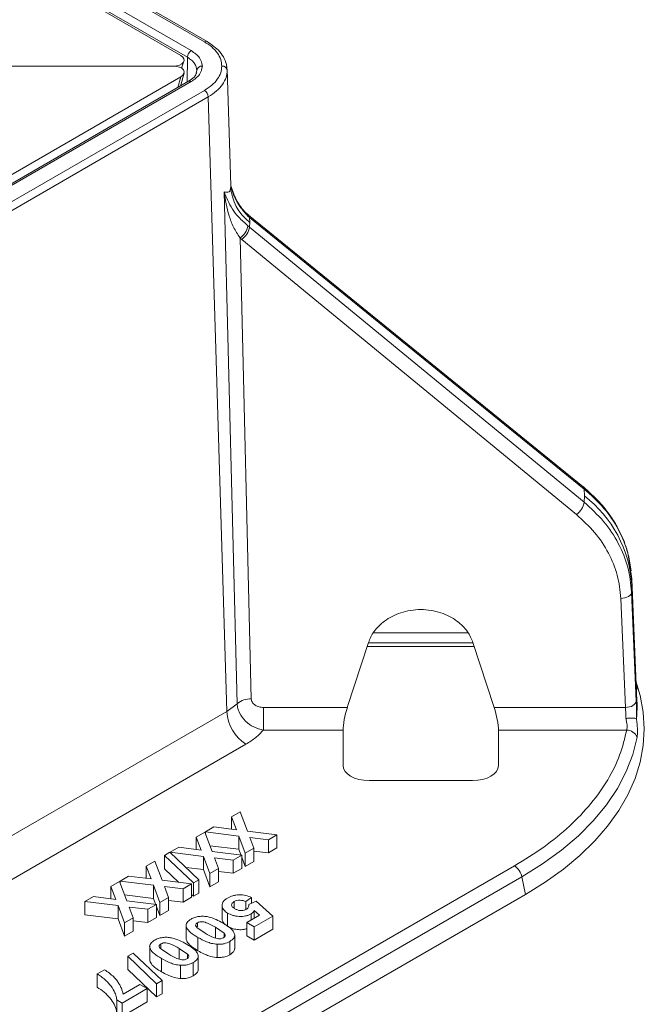
# Model space of a CAD drawing. Units: millimetres. Extents: x 2080 to 8224, y 2729 to 11085.
# Drawn here: x 3686 to 3773, y 8230 to 8367 of the extents above; entities that cross this region are included whole.
import ezdxf

# ---------------------------------------------------------------- set-up
doc = ezdxf.new("R2010")
doc.units = ezdxf.units.MM
doc.linetypes.add('SLD-Solid', pattern=[0])
doc.layers.add('ACO_DRAINAGE', color=7, linetype='SLD-Solid')

# ---------------------------------------------------------------- blocks, each defined once
blk = doc.blocks.new('ACO-46114 46115 46116 46117-ISO')
at = {"layer": 'ACO_DRAINAGE', "linetype": 'SLD-Solid', "lineweight": 18}
for p, q in [((19.5514, 73.9292), (40.4124, 61.8864)), ((40.4374, 61.8889), (19.5764, 73.9317)), ((40.291, 61.8048), (19.4101, 73.8591)), ((40.2556, 61.7439), (19.3747, 73.7982)), ((34.1243, 65.2647), (40.1954, 61.7599)), ((40.2018, 61.6421), (40.2238, 61.7078)), ((40.2521, 61.5135), (40.2556, 61.7439)), ((40.1251, 61.6619), (37.3492, 61.6619)), ((40.3435, 61.6216), (40.337, 61.6021)), ((40.6165, 61.6651), (40.6225, 61.6281)), ((40.6225, 61.6281), (40.6235, 61.6221)), ((40.6557, 60.5583), (40.6232, 61.634)), ((40.266, 61.5215), (19.3851, 49.4672)), ((19.4101, 49.4647), (40.291, 61.519)), ((40.1954, 61.5639), (34.1243, 58.0591)), ((40.1665, 61.4641), (40.1954, 61.5639)), ((40.19, 61.4777), (40.2243, 61.596)), ((40.4124, 61.4374), (19.5514, 49.3946)), ((40.4478, 61.3769), (19.5868, 49.3341)), ((40.6195, 55.6977), (40.4478, 61.3769)), ((40.6559, 60.5513), (40.6553, 60.5583)), ((40.7157, 55.7695), (40.5945, 60.5012)), ((40.8217, 60.2834), (40.8079, 60.2951)), ((40.8148, 60.276), (40.8288, 60.264)), ((43.9155, 57.7729), (40.8211, 60.284)), ((40.8288, 60.264), (40.8314, 60.2169)), ((43.9231, 57.753), (40.8288, 60.264)), ((40.8288, 60.1741), (40.8148, 60.1858)), ((40.8314, 60.2169), (40.8288, 60.1741)), ((40.8288, 60.1741), (43.9231, 57.6318)), ((40.7418, 60.0732), (40.8458, 55.8145)), ((40.7418, 60.0732), (40.7581, 60.0593)), ((43.8524, 57.5171), (40.7581, 60.0593)), ((43.9231, 57.753), (43.9258, 57.6902)), ((43.9258, 57.6902), (43.9231, 57.6318)), ((44.3604, 56.947), (44.3496, 57.0148)), ((44.3577, 56.9974), (44.3541, 57.0164)), ((44.3631, 56.9192), (44.3614, 56.9471)), ((44.3623, 56.935), (44.3625, 56.9287)), ((44.3628, 56.9196), (44.3642, 56.8669)), ((44.4112, 55.7945), (44.3631, 56.9198)), ((44.3599, 56.7897), (44.3538, 56.7791)), ((44.3623, 56.8006), (44.3599, 56.7897)), ((44.3642, 56.8669), (44.3623, 56.8006)), ((44.3623, 56.8006), (44.4049, 55.792)), ((44.2816, 56.7442), (44.2625, 56.7426)), ((44.2625, 56.7426), (44.305, 55.7341)), ((44.3, 56.7479), (44.2816, 56.7442)), ((44.317, 56.7534), (44.3, 56.7479)), ((44.332, 56.7607), (44.317, 56.7534)), ((44.3444, 56.7693), (44.332, 56.7607)), ((44.3538, 56.7791), (44.3444, 56.7693)), ((42.8498, 56.4249), (41.9745, 56.4249)), ((41.9296, 56.3345), (41.7338, 55.7341)), ((42.896, 56.333), (41.9292, 56.333)), ((43.0913, 55.7341), (42.8955, 56.3345)), ((41.9178, 56.2984), (42.9073, 56.2984)), ((44.4114, 55.9479), (44.4037, 55.9712)), ((44.405, 55.9401), (44.4123, 55.9031)), ((44.4068, 55.9153), (44.406, 55.9166)), ((44.4123, 55.9031), (44.4068, 55.9153)), ((44.4114, 55.9479), (44.4412, 55.8459)), ((44.4049, 55.792), (44.4024, 55.7811)), ((44.4412, 55.8459), (44.4698, 55.6923)), ((37.1659, 53.7039), (40.6195, 55.6977)), ((40.6195, 55.6977), (40.7157, 55.7695)), ((40.9585, 55.7341), (41.7338, 55.7341)), ((40.9585, 55.7086), (40.9585, 55.7341)), ((40.9585, 55.6808), (40.9585, 55.7086)), ((43.0913, 55.7341), (44.305, 55.7341)), ((44.3241, 55.7357), (44.305, 55.7341)), ((44.3424, 55.7394), (44.3241, 55.7357)), ((44.3594, 55.7449), (44.3424, 55.7394)), ((44.3744, 55.7521), (44.3594, 55.7449)), ((44.3869, 55.7608), (44.3744, 55.7521)), ((44.3963, 55.7706), (44.3869, 55.7608)), ((44.4024, 55.7811), (44.3963, 55.7706)), ((44.4698, 55.6923), (44.4793, 55.5378)), ((40.9585, 55.6518), (40.9585, 55.6808)), ((40.9585, 55.6226), (40.9585, 55.6518)), ((40.9585, 55.5944), (40.9585, 55.6226)), ((40.9585, 55.5683), (40.9585, 55.5944)), ((40.9585, 55.5453), (40.9585, 55.5683)), ((40.9585, 55.5261), (40.9585, 55.5453)), ((40.9585, 55.5261), (41.694, 55.5261)), ((41.694, 55.5261), (41.694, 55.1984)), ((43.1312, 55.1984), (43.1312, 55.5261)), ((43.1312, 55.5261), (44.3162, 55.5261)), ((44.4793, 55.5378), (44.4698, 55.3834)), ((44.4123, 55.4598), (44.3727, 55.2996)), ((40.7962, 55.3951), (37.3017, 53.3777)), ((44.4698, 55.3834), (44.4412, 55.2298)), ((44.3727, 55.2996), (44.3122, 55.1416)), ((44.4412, 55.2298), (44.3936, 55.0777)), ((41.9355, 55.059), (42.8897, 55.059)), ((44.3122, 55.1416), (44.2312, 54.9867)), ((44.3936, 55.0777), (44.3274, 54.9279)), ((44.2312, 54.9867), (44.1301, 54.8357)), ((44.3274, 54.9279), (44.2429, 54.7813)), ((44.1301, 54.8357), (44.0095, 54.6896)), ((44.2429, 54.7813), (44.1405, 54.6385)), ((40.6639, 54.7246), (40.7434, 54.7704)), ((40.7083, 54.6049), (40.6639, 54.7246)), ((40.6639, 54.7246), (40.6639, 54.6104)), ((40.7434, 54.7704), (40.8095, 54.5924)), ((44.0095, 54.6896), (43.8701, 54.5492)), ((40.4216, 54.5846), (40.501, 54.6305)), ((40.501, 54.6305), (40.7083, 54.6049)), ((44.1405, 54.6385), (44.0206, 54.5004)), ((40.3376, 54.5361), (40.417, 54.582)), ((40.382, 54.4165), (40.3376, 54.5361)), ((40.3376, 54.5361), (40.3376, 54.422)), ((40.417, 54.582), (40.4831, 54.404)), ((40.73, 54.5465), (40.4216, 54.5846)), ((40.4216, 54.5846), (40.4216, 54.5698)), ((40.7887, 54.3884), (40.73, 54.5465)), ((40.73, 54.5465), (40.73, 54.424)), ((40.8095, 54.5924), (41.0834, 54.5585)), ((41.0039, 54.5126), (40.8311, 54.534)), ((40.8311, 54.534), (40.8682, 54.4343)), ((41.0834, 54.5585), (41.0039, 54.5126)), ((41.0039, 54.5126), (41.0039, 54.3901)), ((41.0834, 54.5585), (41.0834, 54.436)), ((43.8701, 54.5492), (43.7127, 54.4153)), ((40.0952, 54.3962), (40.1747, 54.4421)), ((40.1747, 54.4421), (40.382, 54.4165)), ((40.4634, 54.457), (40.73, 54.424)), ((40.73, 54.424), (40.7497, 54.371)), ((40.8682, 54.4343), (40.7887, 54.3884)), ((40.8682, 54.4343), (40.8682, 54.3118)), ((41.0039, 54.3901), (41.0834, 54.436)), ((44.0206, 54.5004), (43.884, 54.3675)), ((40.0431, 54.3661), (40.0944, 54.3957)), ((40.0431, 54.3661), (40.0431, 54.2437)), ((40.3105, 54.1123), (40.0431, 54.3661)), ((40.0944, 54.3957), (40.3617, 54.1419)), ((40.4037, 54.3581), (40.0952, 54.3962)), ((40.0952, 54.3962), (40.0952, 54.3949)), ((40.4624, 54.2), (40.4037, 54.3581)), ((40.4037, 54.3581), (40.4037, 54.2356)), ((40.4831, 54.404), (40.757, 54.3701)), ((40.6775, 54.3242), (40.5048, 54.3456)), ((40.5048, 54.3456), (40.5418, 54.2459)), ((40.757, 54.3701), (40.6775, 54.3242)), ((40.757, 54.3701), (40.757, 54.2476)), ((40.757, 54.3513), (40.7887, 54.2659)), ((40.7887, 54.3884), (40.7887, 54.2659)), ((40.8682, 54.4069), (41.0039, 54.3901)), ((43.7127, 54.4153), (43.5383, 54.2886)), ((43.884, 54.3675), (43.7314, 54.2405)), ((43.2794, 54.2699), (38.2581, 51.3712)), ((39.8752, 54.2692), (39.9547, 54.3151)), ((39.9196, 54.1496), (39.8752, 54.2692)), ((39.8752, 54.2692), (39.8752, 54.1551)), ((39.9547, 54.3151), (40.0208, 54.1371)), ((40.0431, 54.2437), (40.1756, 54.1179)), ((40.242, 54.2556), (40.4037, 54.2356)), ((40.4037, 54.2356), (40.4624, 54.0775)), ((40.5418, 54.2459), (40.4624, 54.2)), ((40.5418, 54.2459), (40.5418, 54.1234)), ((40.6775, 54.3242), (40.6775, 54.2017)), ((40.6775, 54.2017), (40.757, 54.2476)), ((40.7887, 54.2659), (40.8682, 54.3118)), ((43.5383, 54.2886), (43.3477, 54.1699)), ((43.7314, 54.2405), (43.5634, 54.1202)), ((43.3477, 54.1699), (38.3264, 51.2712)), ((39.6329, 54.1293), (39.7123, 54.1752)), ((39.7123, 54.1752), (39.9196, 54.1496)), ((40.4624, 54.2), (40.4624, 54.0775)), ((40.5418, 54.2185), (40.6775, 54.2017)), ((43.381, 54.0071), (43.3477, 54.1699)), ((39.5489, 54.0808), (39.6283, 54.1267)), ((39.5933, 53.9612), (39.5489, 54.0808)), ((39.5489, 54.0808), (39.5489, 53.9667)), ((39.6283, 54.1267), (39.6944, 53.9487)), ((39.9413, 54.0912), (39.6329, 54.1293)), ((39.6329, 54.1293), (39.6329, 54.1145)), ((40, 53.9331), (39.9413, 54.0912)), ((39.9413, 54.0912), (39.9413, 53.9687)), ((40.0208, 54.1371), (40.2947, 54.1032)), ((40.2152, 54.0573), (40.0425, 54.0787)), ((40.0425, 54.0787), (40.0795, 53.979)), ((40.2947, 54.1032), (40.2152, 54.0573)), ((40.2152, 54.0573), (40.2152, 53.9348)), ((40.2947, 54.1032), (40.2947, 53.9807)), ((40.3105, 54.1123), (40.3617, 54.1419)), ((40.3105, 53.9898), (40.3105, 54.1123)), ((40.3617, 54.1419), (40.3617, 54.0194)), ((40.4624, 54.0775), (40.5418, 54.1234)), ((43.5634, 54.1202), (43.381, 54.0071)), ((43.381, 54.0071), (38.0075, 50.905)), ((39.3065, 53.9409), (39.386, 53.9868)), ((39.386, 53.9868), (39.5933, 53.9612)), ((39.6747, 54.0017), (39.9413, 53.9687)), ((39.9413, 53.9687), (39.961, 53.9157)), ((40.0795, 53.979), (40, 53.9331)), ((40.0795, 53.979), (40.0795, 53.8565)), ((40.2152, 53.9348), (40.2947, 53.9807)), ((40.2947, 54.0049), (40.3105, 53.9898)), ((40.3105, 53.9898), (40.3617, 54.0194)), ((40.7964, 53.9407), (40.8477, 53.9791)), ((40.8477, 53.9791), (40.8477, 53.9249)), ((39.615, 53.9028), (39.3065, 53.9409)), ((39.3065, 53.9409), (39.3065, 53.8185)), ((39.6737, 53.7447), (39.615, 53.9028)), ((39.615, 53.9028), (39.615, 53.7803)), ((39.6944, 53.9487), (39.9683, 53.9148)), ((39.8888, 53.8689), (39.7161, 53.8903)), ((39.7161, 53.8903), (39.7531, 53.7906)), ((39.9683, 53.9148), (39.8888, 53.8689)), ((39.9683, 53.9148), (39.9683, 53.7923)), ((39.9683, 53.896), (40, 53.8106)), ((40, 53.9331), (40, 53.8106)), ((40.0795, 53.9516), (40.2152, 53.9348)), ((40.5752, 53.9089), (40.5752, 53.7865)), ((40.5769, 53.7698), (40.5769, 53.8923)), ((40.6881, 53.9409), (40.6881, 53.8786)), ((40.7964, 53.8706), (40.7964, 53.9407)), ((40.8909, 53.9437), (40.8232, 53.9143)), ((40.8909, 53.9437), (41.0457, 53.8072)), ((39.3065, 53.8185), (39.615, 53.7803)), ((39.615, 53.7803), (39.6737, 53.6222)), ((39.7531, 53.7906), (39.6737, 53.7447)), ((39.7531, 53.7906), (39.7531, 53.6681)), ((39.8888, 53.8689), (39.8888, 53.7464)), ((39.8888, 53.7464), (39.9683, 53.7923)), ((40, 53.8106), (40.0795, 53.8565)), ((40.5752, 53.7865), (40.5769, 53.7698)), ((40.6274, 53.8341), (40.6274, 53.7116)), ((40.8055, 53.747), (40.9232, 53.815)), ((40.8436, 53.769), (40.8436, 53.8266)), ((41.0457, 53.8072), (40.8735, 53.7078)), ((40.9232, 53.815), (40.874, 53.8594)), ((40.874, 53.8594), (40.874, 53.7866)), ((41.0457, 53.8072), (41.0457, 53.6847)), ((39.6737, 53.7447), (39.6737, 53.6222)), ((39.7531, 53.7632), (39.8888, 53.7464)), ((40.2438, 53.7238), (40.2438, 53.6013)), ((40.2445, 53.7114), (40.2445, 53.589)), ((40.4205, 53.6479), (40.3428, 53.7015)), ((40.3481, 53.7447), (40.3481, 53.7062)), ((40.5157, 53.7029), (40.5937, 53.6491)), ((40.5157, 53.7029), (40.5157, 53.6026)), ((40.8735, 53.7078), (40.8055, 53.747)), ((40.8055, 53.747), (40.8055, 53.6246)), ((40.8735, 53.7078), (40.8735, 53.5853)), ((39.6737, 53.6222), (39.7531, 53.6681)), ((40.2443, 53.6013), (40.2445, 53.589)), ((40.3525, 53.6087), (40.3525, 53.4862)), ((40.5937, 53.6103), (40.5937, 53.6491)), ((40.6927, 53.5044), (40.6927, 53.6269)), ((40.8055, 53.6246), (40.8735, 53.5853)), ((40.8735, 53.5853), (41.0457, 53.6847)), ((39.9066, 53.5291), (39.9066, 53.4067)), ((39.9073, 53.5168), (39.9073, 53.3943)), ((40.0833, 53.4533), (40.0056, 53.5069)), ((40.0109, 53.55), (40.0109, 53.5115)), ((40.1785, 53.5082), (40.2565, 53.4544)), ((40.1785, 53.5082), (40.1785, 53.4079)), ((40.5301, 53.5463), (40.5301, 53.4238)), ((40.6473, 53.572), (40.6473, 53.4495)), ((39.7031, 53.4351), (39.7544, 53.4647)), ((39.7031, 53.4351), (39.7031, 53.3126)), ((39.9706, 53.1813), (39.7031, 53.4351)), ((39.7544, 53.4647), (40.0218, 53.2109)), ((40.2565, 53.4156), (40.2565, 53.4544)), ((40.3555, 53.3097), (40.3555, 53.4322)), ((39.9071, 53.4067), (39.9073, 53.3943)), ((40.0153, 53.414), (40.0153, 53.2915)), ((40.1929, 53.3516), (40.1929, 53.2291)), ((40.3101, 53.3773), (40.3101, 53.2548)), ((39.4203, 53.2718), (39.4883, 53.3111)), ((39.4203, 53.2718), (39.4203, 53.1494)), ((39.7031, 53.3126), (39.9706, 53.0588)), ((39.6605, 53.086), (39.8146, 53.175)), ((39.8146, 53.175), (39.8826, 53.1358)), ((39.9706, 53.1813), (40.0218, 53.2109)), ((39.9706, 53.0588), (39.9706, 53.1813)), ((40.0218, 53.2109), (40.0218, 53.0884)), ((39.8826, 53.1358), (39.6515, 53.0023)), ((39.8826, 53.1358), (39.8826, 53.0133)), ((39.9706, 53.0588), (40.0218, 53.0884)), ((39.6016, 52.9086), (39.6016, 53.0311)), ((39.6515, 53.0023), (39.6016, 53.0311)), ((39.6515, 52.8798), (39.8826, 53.0133)), ((39.6515, 53.0023), (39.6515, 52.8798))]:
    blk.add_line(p, q, dxfattribs=at)
for centre, radius, start, end in [((40.4269, 61.8674), 0.0239, 63.91156, 127.36246), ((40.3325, 61.74), 0.0769, 122.63202, 177.07783), ((40.3894, 61.6158), 0.0463, 84.92003, 172.85294), ((40.5775, 61.6157), 0.0464, 7.93588, 94.9766), ((40.2764, 61.4999), 0.0241, 52.86098, 115.81931), ((40.3709, 61.3726), 0.077, 3.23125, 57.34665), ((41.1078, 60.5753), 0.4525, 183.04346, 232.3624), ((40.7903, 60.2778), 0.0246, 355.64474, 43.63542), ((40.8051, 60.2663), 0.0238, 354.54842, 47.7288), ((40.6394, 60.2195), 0.1786, 304.9751, 349.10408), ((40.6464, 60.2073), 0.1854, 307.04283, 349.67336), ((43.8994, 57.7553), 0.0238, 354.54141, 47.73582), ((43.7407, 57.6651), 0.1854, 307.04455, 349.67268), ((43.2329, 56.7929), 1.1337, 3.74445, 52.32679), ((40.8395, 55.6224), 0.1923, 88.13162, 130.08943), ((43.1832, 55.742), 1.2291, 355.11086, 2.4478), ((41.004, 55.7194), 0.3852, 183.2295, 237.348), ((44.3143, 55.4207), 0.1055, 21.80528, 88.97346), ((43.1942, 54.1383), 0.1567, 11.62847, 57.06519)]:
    blk.add_arc(centre, radius, start, end, dxfattribs=at)
for centre, major_axis, ratio, start_param, end_param in [((40.1224, 61.7199), (0.1032, -0.0022), 0.562279, 4.749995, 7.080148), ((40.1224, 61.6039), (0.1032, 0.0022), 0.562279, 5.486223, 7.816376), ((41.7342, 55.6486), (0.0336, 0.1499), 0.14746, 0.997124, 2.559194), ((43.091, 55.6486), (-0.0336, 0.1499), 0.14746, 3.723992, 5.286061), ((41.9528, 55.2085), (0.2587, 0.015), 0.574706, 3.108383, 4.612142), ((42.8724, 55.2085), (0.2587, -0.015), 0.574706, 4.812636, 6.316395)]:
    blk.add_ellipse(centre, major_axis=major_axis, ratio=ratio, start_param=start_param, end_param=end_param, dxfattribs=at)
for points, knots in [([(40.4124, 61.8864), (40.4362, 61.871), (40.4843, 61.84), (40.5345, 61.7841), (40.5675, 61.7241), (40.5715, 61.6825), (40.5735, 61.6619)], [0, 0, 0, 0, 0.247592, 0.50002, 0.752436, 1, 1, 1, 1]), ([(40.6202, 61.6585), (40.6137, 61.6831), (40.6014, 61.7307), (40.5461, 61.8133), (40.4798, 61.8594), (40.4374, 61.8889)], [0, 0, 0, 0, 0.278185, 0.538045, 1, 1, 1, 1]), ([(40.291, 61.8048), (40.3204, 61.7839), (40.3791, 61.7422), (40.3887, 61.6887), (40.3935, 61.6619)], [0, 0, 0, 0, 0.500005, 1, 1, 1, 1]), ([(40.2556, 61.7439), (40.2692, 61.7351), (40.2959, 61.7177), (40.3329, 61.6771), (40.3393, 61.6436), (40.3435, 61.6216)], [0, 0, 0, 0, 0.2608195, 0.5148017, 1, 1, 1, 1]), ([(40.3935, 61.6619), (40.3887, 61.6351), (40.3791, 61.5816), (40.3204, 61.5399), (40.291, 61.519)], [0, 0, 0, 0, 0.499995, 1, 1, 1, 1]), ([(40.5735, 61.6619), (40.5715, 61.6413), (40.5675, 61.5997), (40.5345, 61.5397), (40.4843, 61.4838), (40.4362, 61.4528), (40.4124, 61.4374)], [0, 0, 0, 0, 0.247564, 0.49998, 0.752408, 1, 1, 1, 1]), ([(40.6235, 61.6221), (40.6215, 61.6003), (40.6173, 61.5562), (40.583, 61.4917), (40.5287, 61.4296), (40.475, 61.3946), (40.4478, 61.3769)], [0, 0, 0, 0, 0.239752, 0.486336, 0.739749, 1, 1, 1, 1]), ([(40.3419, 61.604), (40.3362, 61.5896), (40.3255, 61.5624), (40.285, 61.5346), (40.266, 61.5215)], [0, 0, 0, 0, 0.5308676, 1, 1, 1, 1]), ([(40.5945, 60.5012), (40.6115, 60.4963), (40.6361, 60.4894), (40.6534, 60.5157), (40.6551, 60.5396), (40.6559, 60.5513)], [0, 0, 0, 0, 0.53987, 0.776221, 1, 1, 1, 1]), ([(40.8079, 60.2951), (40.7914, 60.3112), (40.7577, 60.3441), (40.7022, 60.4279), (40.6757, 60.5014), (40.6586, 60.549)], [0, 0, 0, 0, 0.253356, 0.516726, 1, 1, 1, 1]), ([(40.6603, 60.549), (40.6637, 60.535), (40.6785, 60.475), (40.7258, 60.3756), (40.7854, 60.3088), (40.8148, 60.276)], [0, 0, 0, 0, 0.133806, 0.573782, 1, 1, 1, 1]), ([(40.8148, 60.1858), (40.7851, 60.2127), (40.7247, 60.2674), (40.6471, 60.3683), (40.6158, 60.4474), (40.5945, 60.5012)], [0, 0, 0, 0, 0.236679, 0.480999, 1, 1, 1, 1]), ([(40.5945, 60.5012), (40.6064, 60.4263), (40.6241, 60.3154), (40.6773, 60.1762), (40.7207, 60.1069), (40.7418, 60.0732)], [0, 0, 0, 0, 0.5157276, 0.7641353, 1, 1, 1, 1]), ([(44.3541, 57.0164), (44.3465, 57.0661), (44.3319, 57.1605), (44.287, 57.2854), (44.2343, 57.3977), (44.1638, 57.5126), (44.0613, 57.6438), (43.9673, 57.727), (43.9161, 57.7724)], [0, 0, 0, 0, 0.17096, 0.324726, 0.448918, 0.59796, 0.780804, 1, 1, 1, 1]), ([(44.3496, 57.0148), (44.3437, 57.064), (44.3288, 57.189), (44.245, 57.3805), (44.112, 57.5832), (43.9861, 57.6964), (43.9231, 57.753)], [0, 0, 0, 0, 0.177488, 0.451688, 0.725852, 1, 1, 1, 1]), ([(43.9231, 57.6318), (43.986, 57.5741), (44.1118, 57.4586), (44.2457, 57.2528), (44.3374, 57.0319), (44.354, 56.8777), (44.3623, 56.8006)], [0, 0, 0, 0, 0.249973, 0.499962, 0.749982, 1, 1, 1, 1]), ([(44.2625, 56.7426), (44.2547, 56.8145), (44.2391, 56.9583), (44.1535, 57.1642), (44.0286, 57.3559), (43.9111, 57.4634), (43.8524, 57.5171)], [0, 0, 0, 0, 0.250002, 0.500013, 0.750003, 1, 1, 1, 1]), ([(41.9296, 56.3345), (41.9361, 56.3518), (41.9492, 56.3865), (41.9809, 56.438), (42.0228, 56.4883), (42.0787, 56.5364), (42.1467, 56.5786), (42.2275, 56.6123), (42.3175, 56.634), (42.4126, 56.6415), (42.5076, 56.634), (42.5977, 56.6123), (42.6784, 56.5786), (42.7465, 56.5364), (42.8021, 56.4882), (42.8577, 56.4234), (42.881, 56.3688), (42.8955, 56.3345)], [0, 0, 0, 0, 0.050564, 0.101134, 0.160686, 0.220254, 0.286089, 0.35534, 0.427072, 0.500112, 0.573152, 0.644883, 0.714134, 0.77997, 0.839519, 0.89909, 1, 1, 1, 1]), ([(40.8458, 55.8145), (40.8464, 55.8089), (40.8476, 55.7976), (40.8555, 55.7818), (40.8669, 55.7676), (40.8866, 55.7518), (40.9173, 55.7374), (40.9448, 55.7352), (40.9585, 55.7341)], [0, 0, 0, 0, 0.124482, 0.250917, 0.374275, 0.50114, 0.75041, 1, 1, 1, 1]), ([(44.4049, 55.792), (44.4058, 55.7681), (44.4075, 55.7201), (44.4078, 55.6649), (44.4079, 55.6372)], [0, 0, 0, 0, 0.499523, 1, 1, 1, 1]), ([(40.7157, 55.7695), (40.717, 55.7551), (40.7197, 55.7266), (40.7411, 55.6703), (40.7877, 55.6066), (40.8673, 55.5489), (40.9282, 55.5337), (40.9585, 55.5261)], [0, 0, 0, 0, 0.132803, 0.263174, 0.515354, 0.759158, 1, 1, 1, 1]), ([(44.305, 55.7341), (44.306, 55.7171), (44.3079, 55.6855), (44.308, 55.6495), (44.308, 55.6329)], [0, 0, 0, 0, 0.541282, 1, 1, 1, 1]), ([(44.4058, 55.6323), (44.4021, 55.6332), (44.395, 55.6349), (44.3714, 55.6357), (44.3419, 55.6352), (44.3193, 55.6337), (44.308, 55.6329)], [0, 0, 0, 0, 0.263104, 0.500059, 0.75013, 1, 1, 1, 1]), ([(44.308, 55.6329), (44.3107, 55.6223), (44.316, 55.6016), (44.32, 55.5724), (44.3206, 55.5462), (44.3177, 55.5328), (44.3162, 55.5261)], [0, 0, 0, 0, 0.258758, 0.500587, 0.749964, 1, 1, 1, 1]), ([(44.4058, 55.6323), (44.4062, 55.6323), (44.4072, 55.6324), (44.4077, 55.635), (44.4079, 55.6369), (44.4079, 55.6372)], [0, 0, 0, 0, 0.388169, 0.893179, 1, 1, 1, 1]), ([(44.4058, 55.6323), (44.4083, 55.6152), (44.4131, 55.5813), (44.4165, 55.5344), (44.4167, 55.4923), (44.4137, 55.4707), (44.4123, 55.4598)], [0, 0, 0, 0, 0.251432, 0.500481, 0.750625, 1, 1, 1, 1]), ([(40.7962, 55.3951), (40.828, 55.415), (40.8914, 55.4548), (40.9361, 55.5024), (40.9585, 55.5261)], [0, 0, 0, 0, 0.500013, 1, 1, 1, 1]), ([(44.3162, 55.5261), (44.2978, 55.4486), (44.2607, 55.2929), (44.1473, 55.065), (43.9923, 54.8445), (43.7934, 54.6361), (43.5582, 54.4417), (43.3721, 54.327), (43.2794, 54.2699)], [0, 0, 0, 0, 0.165403, 0.332157, 0.5, 0.667833, 0.834593, 1, 1, 1, 1]), ([(40.5769, 53.8923), (40.5762, 53.896), (40.5748, 53.9034), (40.5755, 53.9183), (40.5827, 53.9366), (40.6002, 53.9567), (40.6176, 53.9678), (40.6263, 53.9733)], [0, 0, 0, 0, 0.125162, 0.250327, 0.500122, 0.749949, 1, 1, 1, 1]), ([(40.6263, 53.9733), (40.6419, 53.9811), (40.6653, 53.9927), (40.7042, 54.0007), (40.7447, 54.0039), (40.7967, 53.999), (40.8307, 53.9857), (40.8477, 53.9791)], [0, 0, 0, 0, 0.24988, 0.375823, 0.500487, 0.749952, 1, 1, 1, 1]), ([(40.6274, 53.8341), (40.6148, 53.8426), (40.5896, 53.8596), (40.5811, 53.8814), (40.5769, 53.8923)], [0, 0, 0, 0, 0.500071, 1, 1, 1, 1]), ([(40.6881, 53.9409), (40.6811, 53.936), (40.6705, 53.9287), (40.6648, 53.9164), (40.6636, 53.9069), (40.6667, 53.8976), (40.6756, 53.886), (40.6866, 53.8789), (40.6939, 53.8742)], [0, 0, 0, 0, 0.248355, 0.375576, 0.499534, 0.623087, 0.749872, 1, 1, 1, 1]), ([(40.7964, 53.9407), (40.7882, 53.9439), (40.7718, 53.9505), (40.7421, 53.9538), (40.7117, 53.9516), (40.6959, 53.9445), (40.6881, 53.9409)], [0, 0, 0, 0, 0.250554, 0.5006, 0.750442, 1, 1, 1, 1]), ([(40.6939, 53.8742), (40.7015, 53.8703), (40.7127, 53.8644), (40.7311, 53.8592), (40.746, 53.8572), (40.7614, 53.8576), (40.7813, 53.8604), (40.793, 53.8662), (40.8009, 53.87)], [0, 0, 0, 0, 0.250124, 0.373927, 0.500515, 0.625708, 0.750842, 1, 1, 1, 1]), ([(40.8232, 53.9143), (40.8238, 53.9062), (40.8246, 53.8942), (40.8154, 53.8811), (40.8079, 53.8744), (40.8032, 53.8714), (40.8009, 53.87)], [0, 0, 0, 0, 0.49907, 0.749268, 0.874649, 1, 1, 1, 1]), ([(40.2892, 53.7787), (40.3, 53.7842), (40.3215, 53.7951), (40.3622, 53.8041), (40.4053, 53.806), (40.4615, 53.7985), (40.5224, 53.7756), (40.5637, 53.753), (40.5844, 53.7417)], [0, 0, 0, 0, 0.125048, 0.249936, 0.374898, 0.499762, 0.749517, 1, 1, 1, 1]), ([(40.8436, 53.8266), (40.8399, 53.8246), (40.8326, 53.8206), (40.8163, 53.8137), (40.7935, 53.8071), (40.7638, 53.8033), (40.7334, 53.803), (40.7035, 53.8062), (40.6657, 53.8148), (40.6427, 53.8264), (40.6274, 53.8341)], [0, 0, 0, 0, 0.062607, 0.125215, 0.250208, 0.375228, 0.500319, 0.625385, 0.750432, 1, 1, 1, 1]), ([(40.8436, 53.8266), (40.8506, 53.8314), (40.8611, 53.8387), (40.8697, 53.8503), (40.8726, 53.8564), (40.874, 53.8594)], [0, 0, 0, 0, 0.499307, 0.749608, 1, 1, 1, 1]), ([(40.2445, 53.7114), (40.2441, 53.7145), (40.2433, 53.7208), (40.2448, 53.7332), (40.2542, 53.7546), (40.2752, 53.7691), (40.2892, 53.7787)], [0, 0, 0, 0, 0.125473, 0.250938, 0.501353, 1, 1, 1, 1]), ([(40.3525, 53.6087), (40.3286, 53.6236), (40.2926, 53.6461), (40.2559, 53.6815), (40.2483, 53.7015), (40.2445, 53.7114)], [0, 0, 0, 0, 0.500208, 0.750398, 1, 1, 1, 1]), ([(40.3481, 53.7447), (40.3438, 53.7416), (40.3352, 53.7356), (40.33, 53.7238), (40.3338, 53.7121), (40.3398, 53.7051), (40.3428, 53.7015)], [0, 0, 0, 0, 0.24988, 0.4995, 0.74934, 1, 1, 1, 1]), ([(40.3481, 53.7447), (40.3548, 53.7477), (40.3649, 53.7523), (40.3816, 53.7546), (40.3986, 53.7538), (40.4185, 53.7494), (40.4621, 53.7344), (40.4919, 53.7169), (40.5157, 53.7029)], [0, 0, 0, 0, 0.124336, 0.186871, 0.249425, 0.374454, 0.499545, 1, 1, 1, 1]), ([(40.5769, 53.7698), (40.5785, 53.7643), (40.5832, 53.7489), (40.5973, 53.7354), (40.6064, 53.7267)], [0, 0, 0, 0, 0.3557626, 1, 1, 1, 1]), ([(40.5844, 53.7417), (40.6083, 53.7268), (40.6442, 53.7044), (40.6807, 53.6691), (40.6882, 53.6492), (40.692, 53.6392)], [0, 0, 0, 0, 0.5002, 0.750368, 1, 1, 1, 1]), ([(40.6274, 53.7116), (40.6436, 53.7036), (40.6726, 53.689), (40.7264, 53.6802), (40.772, 53.68), (40.7963, 53.6871), (40.8055, 53.6898)], [0, 0, 0, 0, 0.323883, 0.583693, 0.843358, 1, 1, 1, 1]), ([(39.952, 53.584), (39.9627, 53.5895), (39.9842, 53.6004), (40.025, 53.6094), (40.0681, 53.6113), (40.1243, 53.6038), (40.1851, 53.5809), (40.2265, 53.5584), (40.2472, 53.5471)], [0, 0, 0, 0, 0.1250463, 0.2499363, 0.3748984, 0.4997611, 0.749517, 1, 1, 1, 1]), ([(40.5301, 53.5463), (40.5128, 53.5485), (40.4783, 53.5529), (40.4171, 53.5741), (40.3784, 53.5948), (40.3525, 53.6087)], [0, 0, 0, 0, 0.249562, 0.499723, 1, 1, 1, 1]), ([(40.5884, 53.606), (40.5817, 53.6029), (40.5716, 53.5984), (40.5548, 53.5962), (40.5378, 53.597), (40.5178, 53.6014), (40.4743, 53.6165), (40.4444, 53.634), (40.4205, 53.6479)], [0, 0, 0, 0, 0.12435, 0.186874, 0.249391, 0.374449, 0.499584, 1, 1, 1, 1]), ([(40.5884, 53.606), (40.5927, 53.609), (40.6014, 53.6151), (40.6065, 53.6269), (40.6028, 53.6386), (40.5967, 53.6456), (40.5937, 53.6491)], [0, 0, 0, 0, 0.249914, 0.499465, 0.749311, 1, 1, 1, 1]), ([(40.692, 53.6392), (40.6924, 53.6361), (40.6932, 53.6299), (40.6917, 53.6175), (40.6824, 53.5961), (40.6613, 53.5816), (40.6473, 53.572)], [0, 0, 0, 0, 0.125464, 0.250928, 0.501327, 1, 1, 1, 1]), ([(39.9073, 53.5168), (39.9069, 53.5199), (39.906, 53.5261), (39.9076, 53.5385), (39.917, 53.5599), (39.938, 53.5744), (39.952, 53.584)], [0, 0, 0, 0, 0.125473, 0.250938, 0.501353, 1, 1, 1, 1]), ([(40.0153, 53.414), (39.9913, 53.429), (39.9553, 53.4514), (39.9187, 53.4868), (39.9111, 53.5068), (39.9073, 53.5168)], [0, 0, 0, 0, 0.500208, 0.750397, 1, 1, 1, 1]), ([(40.0109, 53.55), (40.0066, 53.547), (39.9979, 53.5409), (39.9927, 53.5291), (39.9965, 53.5174), (40.0026, 53.5104), (40.0056, 53.5069)], [0, 0, 0, 0, 0.249888, 0.499506, 0.749345, 1, 1, 1, 1]), ([(40.0109, 53.55), (40.0176, 53.5531), (40.0276, 53.5576), (40.0443, 53.5599), (40.0613, 53.5592), (40.0813, 53.5547), (40.1249, 53.5397), (40.1546, 53.5222), (40.1785, 53.5082)], [0, 0, 0, 0, 0.124336, 0.186871, 0.249425, 0.374453, 0.499544, 1, 1, 1, 1]), ([(40.2445, 53.589), (40.2508, 53.5751), (40.2622, 53.55), (40.3035, 53.5164), (40.3349, 53.4971), (40.3525, 53.4862)], [0, 0, 0, 0, 0.34808, 0.633103, 1, 1, 1, 1]), ([(40.2472, 53.5471), (40.2711, 53.5321), (40.3069, 53.5098), (40.3435, 53.4745), (40.351, 53.4545), (40.3548, 53.4446)], [0, 0, 0, 0, 0.5002, 0.750368, 1, 1, 1, 1]), ([(40.6473, 53.572), (40.6305, 53.5639), (40.6053, 53.5518), (40.5626, 53.5455), (40.5409, 53.546), (40.5301, 53.5463)], [0, 0, 0, 0, 0.498848, 0.749368, 1, 1, 1, 1]), ([(40.2511, 53.4113), (40.2444, 53.4083), (40.2344, 53.4037), (40.2176, 53.4015), (40.2006, 53.4023), (40.1806, 53.4067), (40.1371, 53.4218), (40.1072, 53.4393), (40.0833, 53.4533)], [0, 0, 0, 0, 0.12435, 0.186874, 0.249393, 0.374451, 0.499585, 1, 1, 1, 1]), ([(40.2511, 53.4113), (40.2555, 53.4143), (40.2641, 53.4204), (40.2693, 53.4322), (40.2655, 53.4439), (40.2595, 53.4509), (40.2565, 53.4544)], [0, 0, 0, 0, 0.249915, 0.499468, 0.749309, 1, 1, 1, 1]), ([(40.3548, 53.4446), (40.3552, 53.4414), (40.356, 53.4352), (40.3545, 53.4228), (40.3451, 53.4014), (40.3241, 53.3869), (40.3101, 53.3773)], [0, 0, 0, 0, 0.125461, 0.250925, 0.501325, 1, 1, 1, 1]), ([(40.3525, 53.4862), (40.3707, 53.4762), (40.4023, 53.4589), (40.4577, 53.4368), (40.5004, 53.426), (40.5271, 53.424), (40.5301, 53.4238)], [0, 0, 0, 0, 0.355646, 0.617043, 0.957813, 1, 1, 1, 1]), ([(40.5301, 53.4238), (40.5463, 53.4237), (40.5788, 53.4234), (40.6191, 53.4347), (40.6392, 53.4452), (40.6473, 53.4495)], [0, 0, 0, 0, 0.371364, 0.745376, 1, 1, 1, 1]), ([(40.6473, 53.4495), (40.6597, 53.458), (40.6814, 53.4729), (40.6926, 53.4935), (40.6922, 53.5031), (40.6922, 53.5044)], [0, 0, 0, 0, 0.536962, 0.936295, 1, 1, 1, 1]), ([(39.9073, 53.3943), (39.9136, 53.3805), (39.925, 53.3553), (39.9662, 53.3217), (39.9976, 53.3024), (40.0153, 53.2915)], [0, 0, 0, 0, 0.348079, 0.633103, 1, 1, 1, 1]), ([(40.1929, 53.3516), (40.1756, 53.3538), (40.1411, 53.3582), (40.0799, 53.3794), (40.0411, 53.4002), (40.0153, 53.414)], [0, 0, 0, 0, 0.249562, 0.499723, 1, 1, 1, 1]), ([(40.3101, 53.3773), (40.2933, 53.3692), (40.2681, 53.3571), (40.2253, 53.3508), (40.2037, 53.3513), (40.1929, 53.3516)], [0, 0, 0, 0, 0.498851, 0.74937, 1, 1, 1, 1]), ([(39.6016, 53.0311), (39.6011, 53.0385), (39.6002, 53.0536), (39.5939, 53.0756), (39.5795, 53.1119), (39.5573, 53.1507), (39.5229, 53.1907), (39.493, 53.2194), (39.4598, 53.2473), (39.4335, 53.2637), (39.4203, 53.2718)], [0, 0, 0, 0, 0.083032, 0.168369, 0.250053, 0.499904, 0.622448, 0.749993, 0.875012, 1, 1, 1, 1]), ([(39.4883, 53.3111), (39.5041, 53.3007), (39.5361, 53.2798), (39.5748, 53.2443), (39.6042, 53.2099), (39.6262, 53.1776), (39.6421, 53.1477), (39.654, 53.1171), (39.6583, 53.0964), (39.6605, 53.086)], [0, 0, 0, 0, 0.165588, 0.334185, 0.499919, 0.625289, 0.749964, 0.874981, 1, 1, 1, 1]), ([(40.0153, 53.2915), (40.0335, 53.2816), (40.0651, 53.2643), (40.1205, 53.2421), (40.1632, 53.2314), (40.1899, 53.2293), (40.1929, 53.2291)], [0, 0, 0, 0, 0.355646, 0.617045, 0.957815, 1, 1, 1, 1]), ([(40.1929, 53.2291), (40.2091, 53.229), (40.2416, 53.2287), (40.2819, 53.24), (40.3019, 53.2505), (40.3101, 53.2548)], [0, 0, 0, 0, 0.371367, 0.745377, 1, 1, 1, 1]), ([(40.3101, 53.2548), (40.3225, 53.2634), (40.3442, 53.2782), (40.3554, 53.2988), (40.355, 53.3084), (40.3549, 53.3097)], [0, 0, 0, 0, 0.536963, 0.93629, 1, 1, 1, 1]), ([(39.4203, 53.1494), (39.4429, 53.1343), (39.4888, 53.1037), (39.5411, 53.0502), (39.5793, 52.992), (39.5993, 52.944), (39.6011, 52.9157), (39.6016, 52.9086)], [0, 0, 0, 0, 0.222933, 0.452121, 0.683388, 0.920769, 1, 1, 1, 1])]:
    blk.add_open_spline(points, degree=3, knots=knots, dxfattribs=at)

msp = doc.modelspace()

# ---------------------------------------------------------------- block references
at = {"layer": 'ACO_DRAINAGE', "xscale": 15, "yscale": 15, "zscale": 15}
msp.add_blockref('ACO-46114 46115 46116 46117-ISO', (3105.76, 7435.29), dxfattribs=at)

doc.saveas('drawing.dxf')
